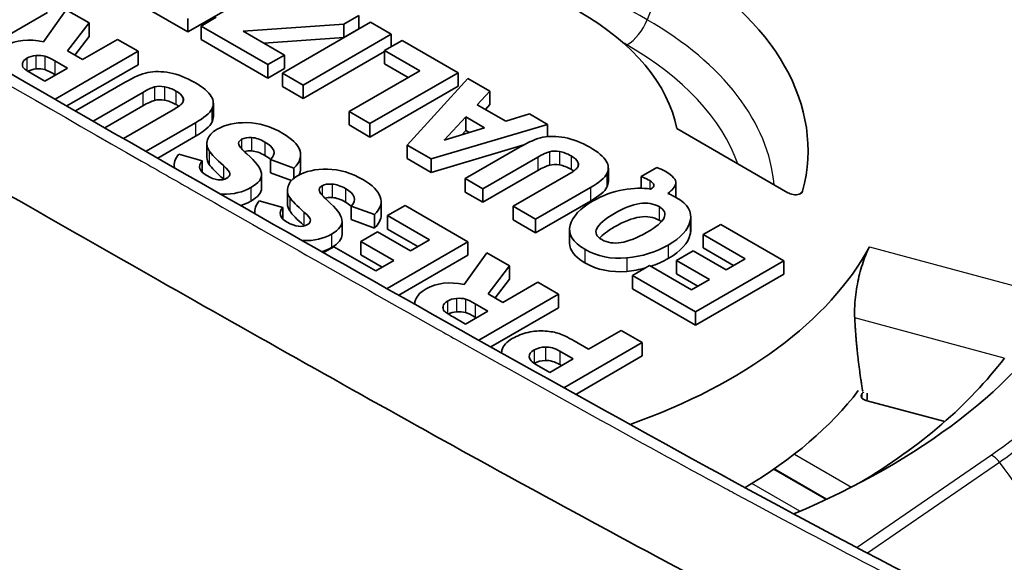
# Model space of a CAD drawing. Units: millimetres. Extents: x 43 to 7375, y 24 to 2553.
# Drawn here: x 331 to 340, y 444 to 449 of the extents above; entities that cross this region are included whole.
import ezdxf

# ---------------------------------------------------------------- set-up
doc = ezdxf.new("R2010")
doc.units = ezdxf.units.MM
doc.header["$LTSCALE"] = 3
doc.layers.add('Visible (ISO)', color=7, linetype='Continuous', lineweight=35)
doc.layers.add('Visible Narrow (ISO)', color=7, linetype='Continuous', lineweight=25)

msp = doc.modelspace()

# ---------------------------------------------------------------- linework, layer by layer
at = {"layer": 'Visible (ISO)'}
for p, q in [((332.6788, 448.7367), (333.4195, 449.1643)), ((332.1498, 449.0421), (332.6788, 448.7367)), ((331.6556, 448.9227), (331.4648, 448.6547)), ((331.8472, 448.8121), (331.6556, 448.9227)), ((330.8969, 448.5539), (331.4977, 448.9007)), ((332.6788, 448.8498), (332.6788, 448.7367)), ((332.917, 448.8595), (332.7895, 448.7859)), ((333.9903, 448.8026), (334.1161, 448.8752)), ((334.1161, 448.8752), (334.1161, 448.7621)), ((331.6674, 448.5768), (331.8472, 448.8121)), ((331.8472, 448.8121), (331.8472, 448.6989)), ((332.7895, 448.7859), (332.7895, 448.6728)), ((332.7895, 448.7859), (333.3507, 448.4619)), ((333.1423, 448.7439), (333.9903, 448.8026)), ((334.215, 448.8181), (333.4743, 448.3905)), ((333.9903, 448.8026), (333.9903, 448.6895)), ((333.9903, 448.6895), (334.1161, 448.7621)), ((334.3881, 448.7182), (334.215, 448.8181)), ((331.7274, 448.5422), (331.8472, 448.6989)), ((332.0852, 448.6746), (331.7916, 448.5051)), ((332.2599, 448.5738), (332.0852, 448.6746)), ((332.7895, 448.6728), (333.3507, 448.3488)), ((333.4907, 448.5428), (333.1423, 448.7439)), ((333.3173, 448.6429), (333.9903, 448.6895)), ((333.6475, 448.2905), (334.3881, 448.7182)), ((334.3881, 448.7182), (334.3881, 448.613)), ((334.4792, 448.6656), (334.3327, 448.581)), ((334.9497, 448.3939), (334.4792, 448.6656)), ((331.563, 448.1714), (332.2599, 448.5738)), ((331.7916, 448.5051), (331.6674, 448.5768)), ((332.2599, 448.5738), (332.2599, 448.4607)), ((333.3507, 448.4619), (333.4907, 448.5428)), ((333.4907, 448.5428), (333.4907, 448.4297)), ((333.6475, 448.1774), (334.3327, 448.573)), ((334.3327, 448.581), (334.3327, 448.4679)), ((334.3327, 448.581), (334.6274, 448.4109)), ((331.4765, 448.3232), (331.6653, 448.4322)), ((331.6653, 448.4322), (331.559, 448.4935)), ((331.6612, 448.115), (332.2599, 448.4607)), ((333.3507, 448.4619), (333.3507, 448.3488)), ((333.3507, 448.3488), (333.4907, 448.4297)), ((334.3327, 448.4679), (334.5294, 448.3543)), ((331.374, 448.3823), (331.4765, 448.3232)), ((331.5673, 448.3756), (331.559, 448.3804)), ((333.4743, 448.3905), (333.6475, 448.2905)), ((333.4743, 448.3905), (333.4743, 448.2774)), ((334.6274, 448.4109), (334.0332, 448.0678)), ((334.2091, 447.9663), (334.9497, 448.3939)), ((335.0317, 448.3466), (334.5229, 447.7851)), ((334.9497, 448.3939), (334.9497, 448.2808)), ((335.2182, 448.2389), (335.0317, 448.3466)), ((332.1504, 448.3144), (331.7335, 448.0736)), ((333.4743, 448.2774), (333.6475, 448.1774)), ((333.6475, 448.2905), (333.6475, 448.1774)), ((334.2091, 447.8532), (334.9497, 448.2808)), ((331.8827, 447.9881), (332.299, 448.2285)), ((335.1113, 448.1246), (335.2182, 448.2389)), ((335.2182, 448.2389), (335.2182, 448.1258)), ((331.5192, 448.0921), (331.5192, 448.092)), ((331.981, 447.9318), (332.299, 448.1154)), ((332.8923, 448.1368), (332.8923, 448.0237)), ((335.3508, 447.9863), (335.1113, 448.1246)), ((335.18, 448.0849), (335.2182, 448.1258)), ((331.5704, 448.0626), (331.5705, 448.0627)), ((332.5535, 448.0816), (332.1382, 447.8418)), ((334.0332, 448.0678), (334.0332, 447.9547)), ((334.0332, 448.0678), (334.2091, 447.9663)), ((335.0156, 448.022), (334.8335, 447.8271)), ((335.1726, 447.9314), (335.0156, 448.022)), ((335.0156, 448.022), (335.0156, 447.9089)), ((335.5497, 448.0475), (335.3508, 447.9863)), ((335.7018, 447.9597), (335.5497, 448.0475)), ((331.6891, 447.9947), (331.6891, 447.9946)), ((332.3274, 447.7335), (332.7419, 447.9728)), ((334.0332, 447.9547), (334.2091, 447.8532)), ((334.2091, 447.9663), (334.2091, 447.8532)), ((334.7238, 447.6692), (335.7018, 447.9597)), ((334.8335, 447.8271), (335.1726, 447.9314)), ((335.7018, 447.9597), (335.7018, 447.8573)), ((336.7886, 447.9251), (337.7233, 447.3855)), ((331.8378, 447.9096), (331.8378, 447.9095)), ((331.8903, 447.8794), (331.8904, 447.8795)), ((332.4259, 447.6772), (332.7419, 447.8597)), ((335.0156, 447.9089), (334.9818, 447.8727)), ((335.0448, 447.8921), (335.0156, 447.9089)), ((332.0922, 447.7639), (332.0922, 447.7639)), ((332.8383, 447.7964), (332.8383, 447.6833)), ((334.5229, 447.7851), (334.7238, 447.6692)), ((334.5229, 447.7851), (334.5229, 447.672)), ((334.7238, 447.556), (335.5016, 447.7871)), ((335.4713, 447.7702), (335.0101, 447.5039)), ((332.7982, 447.6527), (332.6012, 447.7094)), ((333.6263, 447.7019), (333.6263, 447.5888)), ((335.1587, 447.418), (335.62, 447.6844)), ((332.2807, 447.6562), (332.2807, 447.6562)), ((332.3353, 447.6249), (332.3353, 447.625)), ((332.5632, 447.6181), (332.5632, 447.5987)), ((332.7982, 447.6527), (332.7982, 447.5574)), ((333.3734, 447.6646), (333.3734, 447.5514)), ((333.3734, 447.6646), (333.5703, 447.5929)), ((333.5703, 447.5929), (333.5703, 447.5072)), ((334.5229, 447.672), (334.7238, 447.556)), ((334.7238, 447.6692), (334.7238, 447.556)), ((336.2133, 447.5927), (336.2133, 447.4796)), ((336.6212, 447.5976), (336.4898, 447.5217)), ((333.2974, 447.5376), (333.2974, 447.4244)), ((333.3734, 447.5514), (333.549, 447.4875)), ((335.1587, 447.3049), (335.62, 447.5712)), ((335.8745, 447.5374), (335.4132, 447.2711)), ((336.4898, 447.5217), (336.4898, 447.4227)), ((335.0101, 447.5039), (335.0101, 447.3907)), ((335.0101, 447.5039), (335.1587, 447.418)), ((335.6015, 447.1624), (336.0628, 447.4287)), ((336.7811, 447.4719), (336.7811, 447.3588)), ((333.5154, 447.4053), (333.5154, 447.2922)), ((335.0101, 447.3907), (335.1587, 447.3049)), ((335.1587, 447.418), (335.1587, 447.3049)), ((332.9741, 447.2605), (332.9741, 447.2605)), ((333.4753, 447.2618), (333.2784, 447.3185)), ((333.4753, 447.2618), (333.4753, 447.1665)), ((334.0505, 447.2736), (334.0505, 447.1605)), ((334.0505, 447.2736), (334.2475, 447.2019)), ((334.3035, 447.3109), (334.3035, 447.1978)), ((334.5041, 447.2781), (334.3576, 447.1935)), ((335.0332, 446.9726), (334.5041, 447.2781)), ((335.4132, 447.2711), (335.4132, 447.158)), ((335.4132, 447.2711), (335.6015, 447.1624)), ((335.6015, 447.0492), (336.0628, 447.3156)), ((333.2405, 447.227), (333.2405, 447.2124)), ((334.2475, 447.2019), (334.2475, 447.0887)), ((334.3576, 447.1935), (334.3576, 447.0803)), ((334.3576, 447.1935), (334.7103, 446.9898)), ((336.9058, 447.1837), (336.9058, 447.0706)), ((333.9746, 447.1466), (333.9746, 447.0335)), ((334.0505, 447.1605), (334.2475, 447.0887)), ((335.4132, 447.158), (335.6015, 447.0492)), ((335.6015, 447.1624), (335.6015, 447.0492)), ((337.1583, 447.1188), (337.0118, 447.0342)), ((337.6873, 446.8134), (337.1583, 447.1188)), ((334.2713, 447.0566), (334.1318, 446.976)), ((334.5486, 446.8965), (334.2713, 447.0566)), ((334.3576, 447.0803), (334.6123, 446.9332)), ((335.8869, 447.0746), (335.8869, 446.9615)), ((337.0118, 447.0342), (337.0118, 446.9211)), ((337.0118, 447.0342), (337.3645, 446.8306)), ((333.9045, 446.9319), (333.8198, 446.883)), ((334.2572, 446.7282), (333.9045, 446.9319)), ((334.1318, 446.976), (334.1318, 446.8629)), ((334.1318, 446.976), (334.4091, 446.8159)), ((334.3539, 446.5804), (335.0332, 446.9726)), ((334.7103, 446.9898), (334.5486, 446.8965)), ((335.0332, 446.9726), (335.0332, 446.8595)), ((333.6617, 446.8695), (333.6618, 446.8695)), ((334.1318, 446.8629), (334.3112, 446.7594)), ((334.4529, 446.5245), (335.0332, 446.8595)), ((335.1911, 446.8815), (335.0004, 446.6134)), ((335.3828, 446.7708), (335.1911, 446.8815)), ((336.9255, 446.8974), (336.7861, 446.8168)), ((337.2028, 446.7372), (336.9255, 446.8974)), ((337.0118, 446.9211), (337.2665, 446.774)), ((333.7634, 446.8119), (333.7634, 446.8118)), ((334.4091, 446.8159), (334.2572, 446.7282)), ((335.2029, 446.5356), (335.3828, 446.7708)), ((335.3828, 446.7708), (335.3828, 446.6577)), ((336.5588, 446.7726), (336.4177, 446.6912)), ((336.9114, 446.569), (336.5588, 446.7726)), ((336.7861, 446.8168), (336.7861, 446.7037)), ((336.7861, 446.8168), (337.0634, 446.6567)), ((336.9467, 446.3857), (337.6873, 446.8134)), ((337.3645, 446.8306), (337.2028, 446.7372)), ((337.6873, 446.8134), (337.6873, 446.7002)), ((336.4177, 446.6912), (336.4177, 446.578)), ((336.4177, 446.6912), (336.9467, 446.3857)), ((336.7861, 446.7037), (336.9654, 446.6002)), ((336.9467, 446.2726), (337.6873, 446.7002)), ((335.2629, 446.501), (335.3828, 446.6577)), ((335.6208, 446.6333), (335.3272, 446.4638)), ((335.7955, 446.5325), (335.6208, 446.6333)), ((337.0634, 446.6567), (336.9114, 446.569)), ((335.1255, 446.1456), (335.7955, 446.5325)), ((335.3272, 446.4638), (335.2029, 446.5356)), ((335.7955, 446.5325), (335.7955, 446.4194)), ((336.4177, 446.578), (336.9467, 446.2726)), ((334.2925, 446.5126), (334.2925, 446.5125)), ((334.3631, 446.4726), (334.3632, 446.4727)), ((335.2009, 446.3909), (335.0945, 446.4523)), ((335.0121, 446.2819), (335.2009, 446.3909)), ((335.2249, 446.0899), (335.7955, 446.4194)), ((336.9467, 446.3857), (336.9467, 446.2726)), ((334.5845, 446.3479), (334.5845, 446.3479)), ((334.9095, 446.3411), (335.0121, 446.2819)), ((335.1029, 446.3343), (335.0945, 446.3392)), ((336.3219, 446.2286), (336.0467, 446.0698)), ((336.4982, 446.1268), (336.3219, 446.2286)), ((335.8393, 445.7464), (336.4982, 446.1268)), ((336.0467, 446.0698), (335.9246, 446.1402)), ((336.4982, 446.1268), (336.4982, 446.0137)), ((335.9181, 445.9886), (335.8052, 446.0538)), ((335.3152, 445.9378), (335.3152, 445.9378)), ((335.6094, 445.9401), (335.7217, 445.8752)), ((335.7217, 445.8752), (335.9181, 445.9886)), ((335.8201, 445.9321), (335.8052, 445.9406)), ((335.9391, 445.6909), (336.4982, 446.0137)), ((335.7575, 445.6913), (335.7575, 445.6912)), ((335.8504, 445.6396), (335.8504, 445.6397)), ((338.3781, 445.6402), (339.0415, 445.4615))]:
    msp.add_line(p, q, dxfattribs=at)
for centre, major_axis, ratio, start_param, end_param in [((333.9503, 447.7408), (3.9416, 0), 0.57735, 6.132098, 7.068547), ((333.9503, 447.7408), (2.8562, 0), 0.57735, 0.11202, 0.785348), ((333.3235, 445.9548), (2.0164, -2.5488), 0.213124, 3.003336, 3.110328), ((330.9921, 448.0546), (-0.5292, -0.45), 0.341881, 3.358407, 3.592664), ((331.7, 448.6192), (-0.4105, -0.1741), 0.285015, 6.074475, 6.400849), ((333.3235, 445.8417), (2.0164, -2.5488), 0.213124, 3.003336, 3.09741), ((330.9921, 447.9415), (-0.5292, -0.45), 0.341881, 3.358407, 3.592664), ((252.7171, 329.2165), (-79.7543, -119.1639), 0.028119, 3.170327, 3.19866), ((331.346, 447.2119), (1.0971, 1.0591), 0.11155, 0.1966, 0.421012), ((333.1526, 447.0405), (0.7908, -1.2177), 0.291265, 2.875745, 3.046707), ((326.8543, 447.9282), (5.7876, 0.237), 0.092142, 0.04153, 0.144488), ((256.401, 451.7452), (76.4912, -3.6129), 0.035483, 6.267086, 6.306093), ((331.346, 447.0988), (1.0971, 1.0591), 0.11155, 0.1966, 0.421012), ((333.1526, 446.9274), (0.7908, -1.2177), 0.291265, 2.875745, 3.046707), ((326.8543, 447.8151), (5.7876, 0.237), 0.092142, 0.115002, 0.144488), ((312.338, 444.9502), (-20.5499, -3.1776), 0.049616, 3.014431, 3.105596), ((256.401, 451.632), (76.4912, -3.6129), 0.035483, 6.267086, 6.284861), ((312.338, 444.8371), (-20.5499, -3.1776), 0.049616, 3.014431, 3.105596), ((359.0394, 416.8833), (26.1645, -31.0012), 0.09027, 3.063219, 3.125411), ((336.2003, 297.2805), (3.0444, -150.6938), 0.05919, 3.105822, 3.139527), ((321.4036, 446.3311), (-12.2235, -1.3767), 0.107959, 3.168324, 3.286856), ((330.7879, 440.6285), (-5.0042, -7.2071), 0.11171, 3.259138, 3.374405), ((340.2468, 440.6879), (4.6849, -7.1223), 0.178634, 2.9706, 3.071138), ((336.1265, 448.2721), (-3.2872, -0.4907), 0.174008, 6.199358, 6.36456), ((344.4027, 441.7472), (11.2964, -6.0571), 0.030282, 3.174342, 3.269399), ((-5.7355, 440.4231), (339.1382, 7.2998), 0.01269, 6.269775, 6.304109), ((410.0481, 450.0558), (-77.4848, -2.4411), 0.037132, 6.250697, 6.289144), ((336.1265, 448.159), (-3.2872, -0.4907), 0.174008, 6.257215, 6.36456), ((316.196, 453.3667), (17.098, -5.8499), 0.05793, 0.029767, 0.13954), ((-5.7355, 440.31), (339.1382, 7.2998), 0.01269, 0.012863, 0.020923), ((333.2297, 445.19), (2.5351, 2.5368), 0.074994, 0.12789, 0.272558), ((336.5706, 439.0041), (0.8263, -8.7302), 0.155986, 3.031163, 3.098612), ((313.0831, 457.0205), (19.9474, -9.4815), 0.023787, 0.012161, 0.085523), ((333.2297, 445.0769), (2.5351, 2.5368), 0.074994, 0.12789, 0.272558), ((336.5706, 438.891), (0.8263, -8.7302), 0.155986, 3.031163, 3.098612), ((329.293, 445.5987), (6.6669, 2.0158), 0.04092, 6.110152, 6.221792), ((328.2831, 460.076), (4.7063, -12.5756), 0.090664, 6.173573, 6.298327), ((322.8695, 445.4853), (-13.3393, -2.0983), 0.061357, 2.983585, 3.096785), ((325.4514, 448.8926), (11.3294, -1.4253), 0.056734, 6.278914, 6.417149), ((410.0481, 449.9426), (-77.4848, -2.4411), 0.037132, 0.002454, 0.002455), ((313.0831, 456.9074), (19.9474, -9.4815), 0.023787, 0.0828, 0.085523), ((342.0616, 448.6968), (-8.545, -1.3068), 0.107684, 6.230761, 6.333323), ((348.1962, 388.8987), (14.3541, -58.5555), 0.05079, 3.09297, 3.12552), ((293.8622, 442.4495), (-40.4421, -4.8679), 0.059652, 3.155963, 3.22098), ((322.8695, 445.3722), (-13.3393, -2.0983), 0.061357, 2.983585, 3.096785), ((330.0483, 439.9403), (-6.6999, -7.3963), 0.168942, 3.252345, 3.352156), ((316.0042, 449.0747), (20.7776, -1.6001), 0.061947, 6.206018, 6.275331), ((337.4292, 466.5568), (-4.5754, -19.1686), 0.163327, 0.032112, 0.036144), ((344.1863, 441.8242), (10.4028, -5.5891), 0.03142, 3.175495, 3.274751), ((348.1962, 388.7856), (14.3541, -58.5555), 0.05079, 3.09297, 3.12552), ((299.9336, 446.6353), (34.1462, 0.6966), 0.039977, 6.240934, 6.34918), ((316.0042, 448.9616), (20.7776, -1.6001), 0.061947, 6.271803, 6.275331), ((325.4514, 448.7795), (11.3294, -1.4253), 0.056734, 6.278914, 6.290323), ((1106.8401, 472.347), (-773.5996, -25.1235), 0.011754, 6.272896, 6.284488), ((342.0616, 448.5837), (-8.545, -1.3068), 0.107684, 6.266718, 6.333323), ((306.9585, 456.2718), (27.0128, -9.1463), 0.046362, 0.023753, 0.110941), ((299.9336, 446.5222), (34.1462, 0.6966), 0.039977, 0.040614, 0.065995), ((1106.8401, 472.2339), (-773.5996, -25.1235), 0.011754, 0.00018, 0.000182), ((308.9513, 513.9922), (24.7146, -66.8829), 0.039377, 6.235824, 6.28993), ((189.6076, 457.3939), (144.3668, -10.2525), 0.022673, 6.249663, 6.28818), ((189.6076, 457.2807), (144.3668, -10.2525), 0.022673, 6.249663, 6.284795), ((345.9537, 498.8952), (-12.423, -51.8979), 0.099227, 0.021452, 0.022032), ((333.9463, 447.7382), (4.6768, 0), 0.57735, 5.263599, 5.979586), ((359.3389, 516.132), (-23.2207, -69.2682), 0.086717, 6.265596, 6.32181), ((359.3389, 516.0188), (-23.2207, -69.2682), 0.086717, 6.265596, 6.32181), ((341.9442, 444.5461), (7.3561, -1.9265), 0.127797, 3.013052, 3.128387), ((336.6335, 447.1683), (-1.8084, -0.7644), 0.135157, 6.183956, 6.339791), ((336.8591, 443.9136), (2.0164, -2.5488), 0.213124, 3.003336, 3.110328), ((333.6825, 445.127), (-1.3717, -1.3396), 0.213836, 3.258548, 3.397853), ((333.9463, 447.7382), (6.5238, 0), 0.57735, 5.339227, 5.941871), ((336.8591, 443.8004), (2.0164, -2.5488), 0.213124, 3.003336, 3.09741), ((333.6825, 445.0139), (-1.3717, -1.3396), 0.213836, 3.258548, 3.397853), ((334.7923, 442.2286), (-0.9505, -3.9851), 0.31141, 3.18963, 3.297332), ((349.6669, 433.3976), (13.9302, -12.8053), 0.031091, 3.003279, 3.071741), ((333.9463, 447.3989), (6.1009, 0), 0.57735, 5.512914, 5.873679), ((333.9463, 446.8332), (4.7738, 0), 0.57735, 5.510151, 5.868193), ((338.4073, 445.6764), (-0.0693, 0), 0.57735, 5.861018, 7.417649), ((333.9461, 446.8333), (-4.8214, 0), 0.57735, 2.719425, 2.726611), ((333.7388, 441.0403), (-1.9845, -48.46), 0.092344, 1.669586, 1.670912), ((333.9463, 447.7382), (4.6768, 0), 0.577342, 5.235871, 5.235912), ((333.9462, 446.8332), (4.7739, 0), 0.577347, 5.484371, 5.484377)]:
    msp.add_ellipse(centre, major_axis=major_axis, ratio=ratio, start_param=start_param, end_param=end_param, dxfattribs=at)
for points, knots in [([(328.4194, 449.9815), (331.0141, 448.484), (333.6045, 446.984), (337.4812, 444.8364), (338.7766, 444.1274), (340.7124, 443.2151), (341.3651, 442.931), (342.3551, 442.6562), (342.7194, 442.5987), (343.0586, 442.5936)], [0, 0, 0, 0, 2.018324, 2.018324, 3.032626, 3.032626, 3.551744, 3.551744, 3.882599, 3.882599, 3.882599, 3.882599]), ([(327.0955, 449.7119), (328.4588, 448.9251), (329.82, 448.1401), (332.0098, 446.8889), (332.8397, 446.4167), (334.4971, 445.4853), (335.3249, 445.0248), (336.9749, 444.1345), (337.7983, 443.6998), (339.4223, 442.929), (340.2165, 442.5821), (341.6962, 442.2756), (342.3777, 442.326), (343.0511, 442.5893), (343.1227, 442.6206), (343.1928, 442.6544)], [0, 0, 0, 0, 0.2252412, 0.2252412, 0.3628911, 0.3628911, 0.5005409, 0.5005409, 0.6381907, 0.6381907, 0.7758405, 0.7758405, 0.9134904, 0.9134904, 0.9302456, 0.9302456, 0.9302456, 0.9302456]), ([(337.7233, 447.3855), (337.7292, 447.382), (337.7358, 447.379), (337.7506, 447.3738), (337.7589, 447.3717), (337.7763, 447.369), (337.7852, 447.3685), (337.8022, 447.3694), (337.81, 447.3707), (337.8235, 447.3749), (337.829, 447.3775), (337.8373, 447.3832), (337.8403, 447.3861), (337.8447, 447.3921), (337.8461, 447.3951), (337.8469, 447.3982)], [0, 0, 0, 0, 0.00458699, 0.00458699, 0.00955447, 0.00955447, 0.0144778, 0.0144778, 0.01895707, 0.01895707, 0.02292335, 0.02292335, 0.02613046, 0.02613046, 0.0291424, 0.0291424, 0.0291424, 0.0291424]), ([(336.6398, 447.2684), (336.5481, 447.3213), (336.4231, 447.3021), (336.2646, 447.2106), (336.1025, 447.117), (336.0672, 447.044), (336.1586, 446.9912)], [2, 2, 2, 2, 3, 3, 3, 4, 4, 4, 4]), ([(336.1586, 446.9912), (336.2496, 446.9387), (336.375, 446.9585), (336.5349, 447.0509), (336.6955, 447.1436), (336.7304, 447.2161), (336.6398, 447.2684)], [0, 0, 0, 0, 1, 1, 1, 2, 2, 2, 2]), ([(336.6398, 447.1553), (336.5481, 447.2082), (336.4231, 447.189), (336.2646, 447.0975), (336.2063, 447.0638), (336.1644, 447.0328), (336.1389, 447.0044)], [2, 2, 2, 2, 3, 3, 3, 3.359803, 3.359803, 3.359803, 3.359803]), ([(338.2845, 446.3336), (338.2826, 446.3731), (338.2831, 446.4169), (338.2908, 446.5213), (338.2999, 446.5828), (338.3227, 446.6942), (338.338, 446.7514), (338.3719, 446.8523), (338.3904, 446.8958), (338.4081, 446.929), (338.4087, 446.93), (338.4092, 446.931)], [-0.501251, -0.501251, -0.501251, -0.501251, -0.4772235, -0.4772235, -0.4457096, -0.4457096, -0.4140712, -0.4140712, -0.3824329, -0.3824329, -0.3814641, -0.3814641, -0.3814641, -0.3814641])]:
    msp.add_open_spline(points, degree=3, knots=knots, dxfattribs=at)
for points, degree in [([(331.4648, 448.6547), (331.3403, 448.6819), (331.2338, 448.6698), (331.1448, 448.6184)], 3), ([(331.3251, 448.5158), (331.3044, 448.5038), (331.2921, 448.4897), (331.2881, 448.4732)], 3), ([(331.559, 448.4935), (331.5243, 448.5136), (331.4965, 448.5268), (331.4758, 448.533)], 3), ([(331.2982, 448.4326), (331.3088, 448.4221), (331.3341, 448.4053), (331.374, 448.3823)], 3), ([(331.559, 448.3804), (331.5243, 448.4005), (331.4965, 448.4136), (331.4758, 448.4199)], 3), ([(332.5259, 448.393), (332.4568, 448.4059), (332.3956, 448.4068), (332.3422, 448.3957)], 3), ([(332.7364, 448.3118), (332.6651, 448.353), (332.595, 448.3801), (332.5259, 448.393)], 3), ([(332.4827, 448.2759), (332.5141, 448.2704), (332.5459, 448.2583), (332.5784, 448.2395)], 3), ([(332.8751, 448.1954), (332.8538, 448.2319), (332.8076, 448.2707), (332.7364, 448.3118)], 3), ([(332.636, 448.1872), (332.645, 448.1692), (332.6435, 448.1529), (332.6314, 448.1382)], 3), ([(332.4827, 448.1628), (332.5141, 448.1573), (332.5459, 448.1452), (332.5784, 448.1264)], 3), ([(332.6314, 448.1382), (332.6193, 448.1234), (332.5932, 448.1045), (332.5535, 448.0816)], 3), ([(332.9236, 447.9187), (332.8809, 447.8941), (332.8544, 447.8648), (332.8438, 447.831)], 3), ([(333.1303, 447.8344), (333.1517, 447.8468), (333.1797, 447.8518), (333.2145, 447.8494)], 3), ([(333.2145, 447.8494), (333.2494, 447.847), (333.2867, 447.8343), (333.3265, 447.8114)], 3), ([(336.0573, 447.7677), (335.986, 447.8088), (335.9159, 447.8359), (335.8468, 447.8488)], 3), ([(333.1063, 447.7899), (333.1005, 447.8071), (333.1085, 447.8219), (333.1303, 447.8344)], 3), ([(336.196, 447.6512), (336.1748, 447.6877), (336.1286, 447.7265), (336.0573, 447.7677)], 3), ([(332.8572, 447.7365), (332.8767, 447.7073), (332.9167, 447.6665), (332.9769, 447.6141)], 3), ([(333.1535, 447.7311), (333.1708, 447.7362), (333.1911, 447.7379), (333.2145, 447.7363)], 3), ([(333.2145, 447.7363), (333.2494, 447.7339), (333.2867, 447.7212), (333.3265, 447.6983)], 3), ([(333.5703, 447.5929), (333.6213, 447.642), (333.6375, 447.6918), (333.6187, 447.7426)], 3), ([(335.7198, 447.7304), (335.7444, 447.7369), (335.7723, 447.7373), (335.8036, 447.7318)], 3), ([(335.8995, 447.6953), (335.9288, 447.6784), (335.9479, 447.6609), (335.9569, 447.6429)], 3), ([(332.8364, 447.5292), (332.7721, 447.5663), (332.7594, 447.6074), (332.7982, 447.6527)], 3), ([(332.8572, 447.6234), (332.8767, 447.5941), (332.9167, 447.5534), (332.9769, 447.501)], 3), ([(335.7198, 447.6172), (335.7444, 447.6238), (335.7723, 447.6242), (335.8036, 447.6186)], 3), ([(335.9569, 447.6429), (335.966, 447.625), (335.9645, 447.6087), (335.9524, 447.594)], 3), ([(336.2011, 447.5448), (336.2189, 447.5794), (336.2172, 447.6148), (336.196, 447.6512)], 3), ([(336.6901, 447.5659), (336.6698, 447.5776), (336.6468, 447.5881), (336.6212, 447.5976)], 3), ([(333.0318, 447.5454), (333.0323, 447.5309), (333.0239, 447.5185), (333.0061, 447.5083)], 3), ([(333.2083, 447.4284), (333.2735, 447.466), (333.3029, 447.5061), (333.2966, 447.5488)], 3), ([(333.6008, 447.5278), (333.5581, 447.5031), (333.5315, 447.4739), (333.521, 447.44)], 3), ([(333.8515, 447.5834), (333.7512, 447.5849), (333.6677, 447.5664), (333.6008, 447.5278)], 3), ([(333.6124, 447.5342), (333.6217, 447.5523), (333.6263, 447.5704), (333.6263, 447.5888)], 3), ([(334.1539, 447.4934), (334.0527, 447.5519), (333.9519, 447.5819), (333.8515, 447.5834)], 3), ([(335.8995, 447.5822), (335.9078, 447.5773), (335.9154, 447.5725), (335.9221, 447.5675)], 3), ([(336.4898, 447.5217), (336.5244, 447.5058), (336.5482, 447.4942), (336.5609, 447.4869)], 3), ([(332.97, 447.3737), (333.063, 447.3721), (333.1425, 447.3904), (333.2083, 447.4284)], 3), ([(333.7835, 447.399), (333.7777, 447.4161), (333.7857, 447.4309), (333.8075, 447.4435)], 3), ([(333.8075, 447.4435), (333.8288, 447.4558), (333.857, 447.4608), (333.8918, 447.4583)], 3), ([(336.2011, 447.4317), (336.2092, 447.4475), (336.2133, 447.4634), (336.2133, 447.4796)], 3), ([(336.5609, 447.4869), (336.6043, 447.4618), (336.607, 447.4384), (336.569, 447.4165)], 3), ([(333.2083, 447.3153), (333.2677, 447.3496), (333.2974, 447.3859), (333.2974, 447.4244)], 3), ([(333.5344, 447.3455), (333.5539, 447.3163), (333.5938, 447.2755), (333.6541, 447.2232)], 3), ([(333.8307, 447.3401), (333.848, 447.3451), (333.8684, 447.3468), (333.8918, 447.3452)], 3), ([(334.2475, 447.2019), (334.2985, 447.251), (334.3146, 447.3009), (334.2959, 447.3516)], 3), ([(336.339, 447.4099), (336.2518, 447.3952), (336.1659, 447.3635), (336.0812, 447.3146)], 3), ([(336.7872, 447.3425), (336.7683, 447.3534), (336.7434, 447.3659), (336.7123, 447.3801)], 3), ([(336.9017, 447.1496), (336.9191, 447.2241), (336.8809, 447.2884), (336.7872, 447.3425)], 3), ([(333.1231, 447.2792), (333.1537, 447.2881), (333.1821, 447.3001), (333.2083, 447.3153)], 3), ([(333.5136, 447.1382), (333.4493, 447.1753), (333.4365, 447.2164), (333.4753, 447.2618)], 3), ([(336.0812, 447.3146), (335.9759, 447.2538), (335.913, 447.1861), (335.8922, 447.1115)], 3), ([(333.5344, 447.2324), (333.5539, 447.2032), (333.5938, 447.1624), (333.6541, 447.11)], 3), ([(333.6541, 447.2232), (333.6902, 447.1919), (333.7085, 447.169), (333.709, 447.1545)], 3), ([(334.2475, 447.0887), (334.2848, 447.1247), (334.3035, 447.161), (334.3035, 447.1978)], 3), ([(333.6541, 447.11), (333.6554, 447.1089), (333.6567, 447.1078), (333.658, 447.1066)], 3), ([(333.709, 447.1545), (333.7096, 447.1399), (333.701, 447.1276), (333.6832, 447.1173)], 3), ([(335.8922, 447.1115), (335.8713, 447.0368), (335.9127, 446.9696), (336.0161, 446.9099)], 3), ([(336.6589, 447.1425), (336.6533, 447.1469), (336.647, 447.1511), (336.6398, 447.1553)], 3), ([(336.7167, 446.946), (336.8226, 447.0071), (336.8842, 447.0749), (336.9017, 447.1496)], 3), ([(333.6472, 446.9827), (333.7402, 446.9811), (333.8196, 446.9994), (333.8855, 447.0374)], 3), ([(336.7167, 446.8328), (336.8226, 446.894), (336.8842, 446.9618), (336.9017, 447.0365)], 3), ([(336.9017, 447.0365), (336.9044, 447.0481), (336.9058, 447.0595), (336.9058, 447.0706)], 3), ([(335.8869, 446.9615), (335.8869, 446.9013), (335.93, 446.8465), (336.0161, 446.7968)], 3), ([(336.3674, 446.8377), (336.4968, 446.8501), (336.6132, 446.8862), (336.7167, 446.946)], 3), ([(333.807, 446.8903), (333.835, 446.8989), (333.8612, 446.9102), (333.8855, 446.9243)], 3), ([(336.5692, 446.7666), (336.621, 446.7839), (336.6701, 446.806), (336.7167, 446.8328)], 3), ([(336.3674, 446.7245), (336.4223, 446.7298), (336.4748, 446.7394), (336.525, 446.7532)], 3), ([(335.0004, 446.6134), (334.8759, 446.6406), (334.7693, 446.6285), (334.6803, 446.5772)], 3), ([(334.592, 446.4848), (334.5875, 446.4729), (334.585, 446.4613), (334.5845, 446.4501)], 3), ([(334.8607, 446.4745), (334.84, 446.4626), (334.8277, 446.4484), (334.8237, 446.4319)], 3), ([(335.0945, 446.4523), (335.0598, 446.4723), (335.0321, 446.4855), (335.0114, 446.4917)], 3), ([(334.8338, 446.3914), (334.8444, 446.3808), (334.8697, 446.3641), (334.9095, 446.3411)], 3), ([(335.0945, 446.3392), (335.0598, 446.3592), (335.0321, 446.3724), (335.0114, 446.3786)], 3), ([(338.3516, 445.7165), (338.3, 446.0301), (338.2845, 446.3336)], 2), ([(335.5388, 446.2114), (335.4896, 446.1996), (335.4468, 446.1833), (335.4103, 446.1622)], 3), ([(335.7985, 446.2018), (335.7672, 446.2124), (335.7284, 446.2195), (335.6821, 446.2233)], 3), ([(335.4103, 446.1622), (335.3581, 446.1321), (335.3278, 446.0989), (335.3191, 446.0626)], 3), ([(335.3191, 446.0626), (335.3172, 446.0546), (335.316, 446.0467), (335.3155, 446.0391)], 3), ([(335.5904, 446.0644), (335.5604, 446.0471), (335.5462, 446.0278), (335.5478, 446.0063)], 3), ([(335.6847, 446.0888), (335.6475, 446.0874), (335.6161, 446.0793), (335.5904, 446.0644)], 3), ([(335.8052, 446.0538), (335.7622, 446.0786), (335.7221, 446.0904), (335.6847, 446.0888)], 3), ([(335.5478, 446.0063), (335.5494, 445.9849), (335.57, 445.9628), (335.6094, 445.9401)], 3), ([(335.6847, 445.9757), (335.6478, 445.9743), (335.6165, 445.9663), (335.5909, 445.9516)], 3), ([(335.8052, 445.9406), (335.7622, 445.9655), (335.7221, 445.9772), (335.6847, 445.9757)], 3)]:
    msp.add_open_spline(points, degree=degree, dxfattribs=at)
at = {"layer": 'Visible Narrow (ISO)'}
for p, q in [((336.7375, 449.3498), (336.5395, 448.8396)), ((331.3251, 448.5158), (331.3251, 448.4122)), ((331.4012, 448.5385), (331.4012, 448.4254)), ((331.4758, 448.533), (331.4758, 448.4199)), ((331.2881, 448.4732), (331.2881, 448.449)), ((331.559, 448.4935), (331.559, 448.3804)), ((332.3989, 448.2745), (332.3989, 448.1614)), ((332.4827, 448.2759), (332.4827, 448.1628)), ((332.299, 448.2285), (332.299, 448.1154)), ((332.5784, 448.2395), (332.5784, 448.1264)), ((332.636, 448.1872), (332.636, 448.1446)), ((332.8802, 448.089), (332.8802, 447.9759)), ((332.7419, 447.9728), (332.7419, 447.8597)), ((333.2145, 447.8494), (333.2145, 447.7363)), ((333.1303, 447.8344), (333.1303, 447.7548)), ((333.3265, 447.8114), (333.3265, 447.6983)), ((332.8572, 447.7365), (332.8572, 447.6234)), ((335.62, 447.6844), (335.62, 447.5712)), ((335.7198, 447.7304), (335.7198, 447.6172)), ((335.8036, 447.7318), (335.8036, 447.6186)), ((335.8995, 447.6953), (335.8995, 447.5822)), ((332.9769, 447.6141), (332.9769, 447.501)), ((335.9569, 447.6429), (335.9569, 447.6004)), ((333.0318, 447.5454), (333.0318, 447.543)), ((336.2011, 447.5448), (336.2011, 447.4317)), ((333.2083, 447.4284), (333.2083, 447.3153)), ((333.8075, 447.4435), (333.8075, 447.3638)), ((333.8918, 447.4583), (333.8918, 447.3452)), ((336.0628, 447.4287), (336.0628, 447.3156)), ((336.5609, 447.4869), (336.5609, 447.4176)), ((336.7804, 447.4645), (336.7804, 447.3514)), ((332.97, 447.3737), (332.97, 447.3665)), ((333.5344, 447.3455), (333.5344, 447.2324)), ((334.0036, 447.4204), (334.0036, 447.3073)), ((336.6398, 447.2684), (336.6398, 447.1553)), ((333.6541, 447.2232), (333.6541, 447.11)), ((333.709, 447.1545), (333.709, 447.1518)), ((336.9017, 447.1496), (336.9017, 447.0365)), ((333.3844, 447.027), (333.3844, 447.027)), ((333.8855, 447.0374), (333.8855, 446.9243)), ((333.6472, 446.9827), (333.6472, 446.981)), ((336.7167, 446.946), (336.7167, 446.8328)), ((338.4092, 446.931), (340.0938, 446.4774)), ((333.6472, 446.8778), (333.6472, 446.8778)), ((336.0161, 446.9099), (336.0161, 446.7968)), ((336.3674, 446.8377), (336.3674, 446.7245)), ((334.8237, 446.4319), (334.8237, 446.4077)), ((334.8607, 446.4745), (334.8607, 446.3709)), ((334.9368, 446.4972), (334.9368, 446.3841)), ((335.0114, 446.4917), (335.0114, 446.3786)), ((335.0945, 446.4523), (335.0945, 446.3392)), ((334.6055, 446.336), (334.6055, 446.336)), ((334.7293, 446.2664), (334.7293, 446.2664)), ((339.5418, 445.9951), (338.2845, 446.3336)), ((335.5904, 446.0644), (335.5904, 445.9519)), ((335.6847, 446.0888), (335.6847, 445.9757)), ((335.8052, 446.0538), (335.8052, 445.9406)), ((335.337, 445.9256), (335.337, 445.9256)), ((335.4656, 445.8538), (335.4656, 445.8538)), ((338.3441, 445.6928), (338.3441, 445.66)), ((337.7774, 445.1889), (338.2579, 444.9115)), ((339.4338, 445.1801), (338.3058, 444.4041)), ((338.3921, 444.3587), (339.5012, 445.1217)), ((337.6029, 445.0614), (338.0434, 444.8071)), ((338.0472, 444.8089), (337.6061, 445.0636)), ((337.8242, 444.7094), (337.42, 444.9427))]:
    msp.add_line(p, q, dxfattribs=at)
for centre, major_axis, ratio, start_param, end_param in [((333.9505, 447.3447), (3.6616, 0), 0.57735, 0.785437, 1.519838), ((336.3698, 448.8548), (-0.1385, -0.24), 0.57735, 0.785398, 1.832596), ((333.9503, 447.3448), (3.6616, 0), 0.57735, 0.050958, 0.785359), ((333.9505, 447.2316), (-3.4216, 0), 0.57735, 3.927033, 3.941367), ((333.9503, 447.2317), (3.4216, 0), 0.57735, 0.202281, 0.785356), ((339.4338, 445.067), (-0.0785, 0.1141), 0.625447, 4.762049, 5.450164), ((319.1802, 428.6222), (23.6761, -34.4136), 0.625445, 1.568174, 1.620499)]:
    msp.add_ellipse(centre, major_axis=major_axis, ratio=ratio, start_param=start_param, end_param=end_param, dxfattribs=at)
for points, knots in [([(339.0248, 450.6696), (339.336, 450.4901), (339.6118, 450.297), (339.8553, 450.0915), (340.0987, 449.8859), (340.3098, 449.6679), (340.4866, 449.4366), (340.5749, 449.321), (340.6541, 449.2023), (340.7229, 449.083), (340.7917, 448.9636), (340.8506, 448.843), (340.8999, 448.7211), (340.9491, 448.5992), (340.9888, 448.476), (341.0186, 448.3516), (341.0484, 448.2272), (341.0683, 448.101), (341.078, 447.9744), (341.0973, 447.7212), (341.0751, 447.4708), (341.0138, 447.2229), (340.9831, 447.099), (340.9427, 446.9757), (340.8921, 446.8531), (340.8415, 446.7305), (340.7804, 446.6081), (340.7102, 446.4887), (340.57, 446.2498), (340.3927, 446.0213), (340.1798, 445.8028), (339.9668, 445.5843), (339.7164, 445.3746), (339.4338, 445.1801)], [0, 0, 0, 0, 0.00237214, 0.00237214, 0.00237214, 0.00474428, 0.00474428, 0.00474428, 0.00593035, 0.00593035, 0.00593035, 0.00711642, 0.00711642, 0.00711642, 0.00830249, 0.00830249, 0.00830249, 0.00948856, 0.00948856, 0.00948856, 0.0118607, 0.0118607, 0.0118607, 0.01304677, 0.01304677, 0.01304677, 0.01423284, 0.01423284, 0.01423284, 0.01660498, 0.01660498, 0.01660498, 0.01897713, 0.01897713, 0.01897713, 0.01897713]), ([(339.5012, 445.1218), (339.6438, 445.2199), (339.7786, 445.3221), (339.9046, 445.4272), (340.0306, 445.5324), (340.1472, 445.6402), (340.2548, 445.7505), (340.4701, 445.9711), (340.6494, 446.2018), (340.7914, 446.4429), (340.7921, 446.4442), (340.7929, 446.4454), (340.7936, 446.4466), (340.8637, 446.566), (340.9249, 446.6884), (340.9757, 446.8109), (340.9764, 446.8125), (340.977, 446.8141), (340.9777, 446.8156), (341.0281, 446.9379), (341.0685, 447.0608), (341.0994, 447.1844), (341.0999, 447.1862), (341.1004, 447.1881), (341.1008, 447.19), (341.1624, 447.4384), (341.185, 447.6894), (341.1665, 447.9432), (341.1663, 447.9457), (341.1661, 447.9483), (341.1659, 447.9509), (341.1563, 448.0762), (341.1368, 448.201), (341.1078, 448.3242), (341.1071, 448.3271), (341.1064, 448.3299), (341.1057, 448.3328), (341.0763, 448.4556), (341.0374, 448.5772), (340.9893, 448.6975), (340.9881, 448.7007), (340.9868, 448.7038), (340.9856, 448.7069), (340.9371, 448.8269), (340.8794, 448.9457), (340.8122, 449.0632), (340.8103, 449.0666), (340.8083, 449.0699), (340.8064, 449.0733), (340.7389, 449.1904), (340.6615, 449.3068), (340.5751, 449.4208), (340.5724, 449.4243), (340.5697, 449.4279), (340.567, 449.4314), (340.4802, 449.545), (340.3848, 449.656), (340.2807, 449.7644), (340.1734, 449.8763), (340.0565, 449.9856), (339.9318, 450.0911), (339.9305, 450.0922), (339.9292, 450.0933), (339.9279, 450.0944), (339.6795, 450.3041), (339.3992, 450.4997), (339.0869, 450.6798)], [-0.00000006, -0.00000006, -0.00000006, -0.00000006, 0.00122008, 0.00122008, 0.00122008, 0.00244021, 0.00244021, 0.00244021, 0.00488048, 0.00488048, 0.00488048, 0.00489287, 0.00489287, 0.00489287, 0.00610062, 0.00610062, 0.00610062, 0.00611607, 0.00611607, 0.00611607, 0.00732075, 0.00732075, 0.00732075, 0.00733919, 0.00733919, 0.00733919, 0.00976102, 0.00976102, 0.00976102, 0.0097858, 0.0097858, 0.0097858, 0.01098116, 0.01098116, 0.01098116, 0.01100905, 0.01100905, 0.01100905, 0.01220129, 0.01220129, 0.01220129, 0.01223218, 0.01223218, 0.01223218, 0.01342143, 0.01342143, 0.01342143, 0.01345537, 0.01345537, 0.01345537, 0.01464156, 0.01464156, 0.01464156, 0.01467831, 0.01467831, 0.01467831, 0.0158617, 0.0158617, 0.0158617, 0.01708183, 0.01708183, 0.01708183, 0.01709452, 0.01709452, 0.01709452, 0.0195221, 0.0195221, 0.0195221, 0.0195221]), ([(328.2012, 450.0022), (329.5654, 449.2149), (330.9281, 448.4289), (332.2893, 447.6512), (332.4282, 447.5719), (332.5671, 447.4926), (332.7059, 447.4134), (333.3986, 447.0182), (334.0909, 446.6251), (334.7828, 446.2363), (334.8399, 446.2042), (334.897, 446.1721), (334.9541, 446.1401), (335.703, 445.7198), (336.4514, 445.3042), (337.1993, 444.9), (337.2235, 444.8869), (337.2477, 444.8738), (337.2719, 444.8608), (337.9954, 444.4704), (338.7182, 444.0874), (339.4386, 443.7363), (339.5427, 443.6856), (339.6466, 443.6356), (339.7505, 443.5863), (339.8326, 443.5473), (339.9146, 443.5087), (339.9965, 443.4705), (340.1824, 443.384), (340.3683, 443.2997), (340.5535, 443.2197), (340.9239, 443.0598), (341.2904, 442.9179), (341.6499, 442.8095), (341.8228, 442.7573), (341.9936, 442.713), (342.1634, 442.6778), (342.3469, 442.6398), (342.5271, 442.6135), (342.7053, 442.5989), (342.8179, 442.5897), (342.9296, 442.5853), (343.0394, 442.5855)], [0, 0, 0, 0, 0.01061055, 0.01061055, 0.01061055, 0.01169317, 0.01169317, 0.01169317, 0.01709395, 0.01709395, 0.01709395, 0.01753975, 0.01753975, 0.01753975, 0.02338634, 0.02338634, 0.02338634, 0.02357549, 0.02357549, 0.02357549, 0.02923292, 0.02923292, 0.02923292, 0.03004985, 0.03004985, 0.03004985, 0.03069457, 0.03069457, 0.03069457, 0.03215622, 0.03215622, 0.03215622, 0.03507951, 0.03507951, 0.03507951, 0.0364849, 0.0364849, 0.0364849, 0.0380028, 0.0380028, 0.0380028, 0.03896132, 0.03896132, 0.03896132, 0.03896132]), ([(321.7045, 446.2188), (324.0139, 444.8855), (325.9308, 443.7888), (329.1364, 441.9866), (330.4251, 441.2812), (332.5312, 440.1797), (333.3486, 439.7836), (334.339, 439.36), (334.6299, 439.2473), (335.1525, 439.0684), (335.3844, 439.0022), (335.8087, 438.9063), (336.0012, 438.8765), (336.2751, 438.8514), (336.3639, 438.8463), (336.539, 438.8414), (336.6251, 438.8417), (337.0481, 438.8565), (337.3635, 438.9113), (337.8321, 439.0605), (337.9991, 439.1297), (338.1592, 439.2118)], [0, 0, 0, 0, 0.0625, 0.0625, 0.125, 0.125, 0.1875, 0.1875, 0.21875, 0.21875, 0.25, 0.25, 0.28125, 0.28125, 0.296875, 0.296875, 0.3125, 0.3125, 0.375, 0.375, 0.4120403, 0.4120403, 0.4120403, 0.4120403])]:
    msp.add_open_spline(points, degree=3, knots=knots, dxfattribs=at)
msp.add_open_spline([(337.8469, 447.3982), (337.8389, 447.3905), (337.8309, 447.3827), (337.8229, 447.375)], degree=3, dxfattribs=at)

doc.saveas('drawing.dxf')
